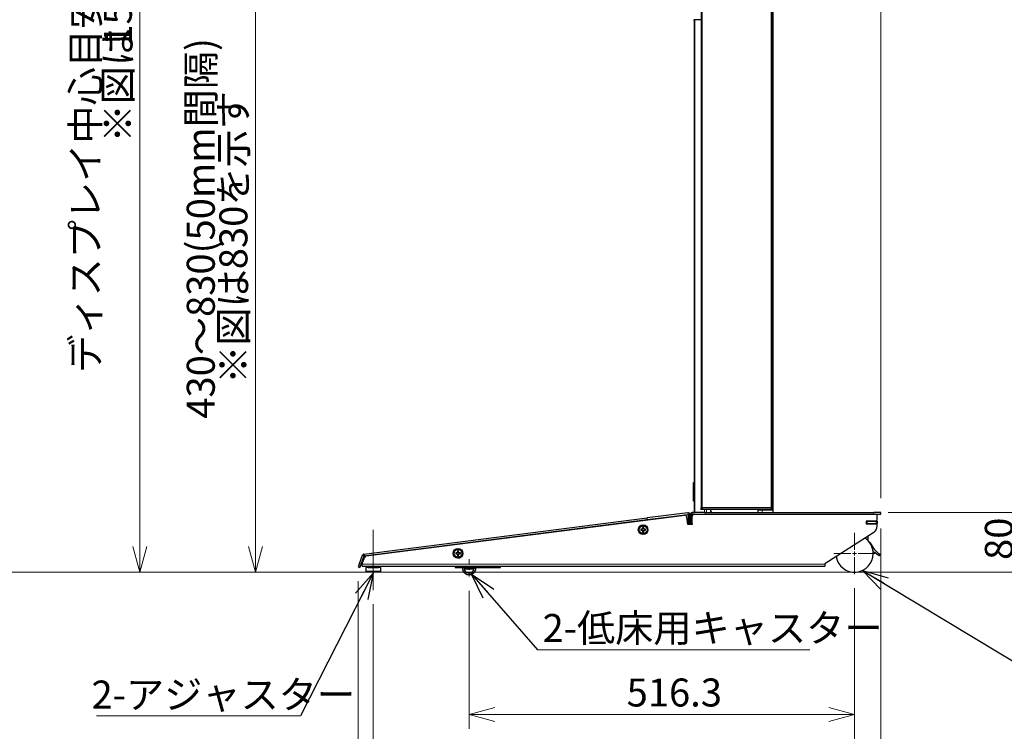
# Model space of a CAD drawing. Units: millimetres. Extents: x 0 to 6300, y 0 to 4455.
# Drawn here: x 2595 to 3914, y 984 to 1937 of the extents above; entities that cross this region are included whole.
import ezdxf

# ---------------------------------------------------------------- set-up
doc = ezdxf.new("R2010")
doc.units = ezdxf.units.MM
doc.header["$LTSCALE"] = 15
doc.linetypes.add('CENTERX2', pattern=[20.32, 12.7, -2.54, 2.54, -2.54])
doc.layers.add('外形線', color=7, linetype='Continuous', lineweight=25)
doc.styles.add('SLDTEXTSTYLE0', font='TXT', dxfattribs={"width": 0.7, "bigfont": 'bigfont'})
doc.styles.get("Standard").update_dxf_attribs({"font": 'txt', "bigfont": 'bigfont'})
doc.dimstyles.new('SLDDIMSTYLE0', dxfattribs={"dimtxt": 37.5, "dimasz": 34.5, "dimexe": 0, "dimexo": 0.0625, "dimgap": 9.375, "dimtad": 2, "dimdec": 0, "dimrnd": 1e-09, "dimzin": 12, "dimdsep": 46, "dimtxsty": 'SLDTEXTSTYLE0', "dimblk1": 'OPEN30', "dimblk2": 'OPEN30', "dimsah": 1, "dimcen": 0.09, "dimadec": 0, "dimazin": 3, "dimtfac": 1, "dimtdec": 0, "dimtofl": 0, "dimtmove": 0, "dimatfit": 3, "dimldrblk": 'OPEN30', "dimfxl": 1, "dimfrac": 2, "dimtolj": 1, "dimtzin": 12, "dimarcsym": 0})
doc.dimstyles.new('SLDDIMSTYLE1', dxfattribs={"dimtxt": 37.5, "dimasz": 34.5, "dimexe": 0, "dimexo": 0.0625, "dimgap": 9.375, "dimtad": 2, "dimrnd": 1e-09, "dimzin": 12, "dimdsep": 46, "dimtxsty": 'SLDTEXTSTYLE0', "dimblk1": 'OPEN30', "dimblk2": 'OPEN30', "dimsah": 1, "dimcen": 0.09, "dimadec": 0, "dimazin": 3, "dimtfac": 1, "dimtofl": 0, "dimtmove": 0, "dimatfit": 3, "dimldrblk": 'OPEN30', "dimfxl": 1, "dimfrac": 2, "dimtolj": 1, "dimtzin": 12, "dimarcsym": 0})
doc.dimstyles.new('SLDDIMSTYLE3', dxfattribs={"dimtxt": 37.5, "dimasz": 34.5, "dimexe": 0, "dimexo": 0.0625, "dimgap": 9.375, "dimtad": 2, "dimrnd": 1e-09, "dimzin": 12, "dimdsep": 46, "dimtxsty": 'SLDTEXTSTYLE0', "dimblk1": 'OPEN30', "dimblk2": 'OPEN30', "dimsah": 1, "dimcen": 0.09, "dimadec": 0, "dimazin": 3, "dimtfac": 1, "dimtmove": 0, "dimatfit": 0, "dimldrblk": 'OPEN30', "dimfxl": 1, "dimfrac": 2, "dimtolj": 1, "dimtzin": 12, "dimarcsym": 0})
doc.dimstyles.new('SLDDIMSTYLE5', dxfattribs={"dimtxt": 37.5, "dimasz": 15, "dimexe": 0, "dimexo": 0.0625, "dimgap": 9.375, "dimtad": 2, "dimrnd": 1e-09, "dimzin": 12, "dimdsep": 46, "dimtxsty": 'SLDTEXTSTYLE0', "dimblk1": 'DOT', "dimblk2": 'OPEN30', "dimsah": 1, "dimcen": 0.09, "dimadec": 0, "dimazin": 3, "dimtfac": 1, "dimtmove": 0, "dimatfit": 0, "dimldrblk": 'DOT', "dimfxl": 1, "dimfrac": 2, "dimtolj": 1, "dimtzin": 12, "dimarcsym": 0})
doc.dimstyles.new('SLDDIMSTYLE7', dxfattribs={"dimtxt": 0.18, "dimasz": 34.5, "dimexe": 0, "dimexo": 0.0625, "dimgap": 0, "dimtad": 0, "dimtih": 1, "dimtoh": 1, "dimdec": 0, "dimrnd": 1e-09, "dimzin": 0, "dimdsep": 46, "dimtxsty": 'Standard', "dimblk1": 'OPEN30', "dimblk2": 'OPEN30', "dimsah": 1, "dimcen": 0.09, "dimadec": 0, "dimazin": 0, "dimtfac": 34.5, "dimtdec": 0, "dimtofl": 0, "dimtmove": 0, "dimatfit": 3, "dimldrblk": 'OPEN30', "dimfxl": 1, "dimfrac": 2, "dimtolj": 1, "dimtzin": 0, "dimarcsym": 0})

# ---------------------------------------------------------------- blocks, each defined once
blk = doc.blocks.new('_Open30')
at = {"color": 0, "linetype": 'ByBlock', "lineweight": -2}
for p, q in [((-1, 0.267949), (0, 0)), ((0, 0), (-1, -0.267949)), ((0, 0), (-1, 0))]:
    blk.add_line(p, q, dxfattribs=at)
blk = doc.blocks.new('_D_8')
at = {"color": 7, "linetype": 'Continuous', "lineweight": 0}
for p, q in [((3935.8, 1277), (3935.8, 1346)), ((3758, 1277), (3954.9, 1277)), ((3935.8, 1277), (3935.8, 1197)), ((3095.9, 1197), (3954.9, 1197)), ((3935.8, 1197), (3935.8, 1128))]:
    blk.add_line(p, q, dxfattribs=at)
at = {"color": 7, "linetype": 'Continuous', "lineweight": 18, "xscale": 34.5, "yscale": 34.5}
for p, rotation in [((3935.8, 1277), 270), ((3935.8, 1197), 90)]:
    blk.add_blockref('_Open30', p, dxfattribs=dict(at, rotation=rotation))
at = {"color": 7, "linetype": 'Continuous', "lineweight": 18, "insert": (3887.5, 1213.3), "char_height": 37.5, "attachment_point": 1, "rotation": 90, "style": 'SLDTEXTSTYLE0'}
blk.add_mtext('80', dxfattribs=at)
blk = doc.blocks.new('_D_9')
at = {"color": 7, "linetype": 'Continuous', "lineweight": 0}
for p, q in [((3712.9, 1175.4), (3712.9, 882.1)), ((3068.3, 1153.9), (3068.3, 882.1)), ((3068.3, 901.2), (3712.9, 901.2))]:
    blk.add_line(p, q, dxfattribs=at)
at = {"color": 7, "linetype": 'Continuous', "lineweight": 18, "xscale": 34.5, "yscale": 34.5, "rotation": 180}
blk.add_blockref('_Open30', (3068.3, 901.2), dxfattribs=at)
at = {"color": 7, "linetype": 'Continuous', "lineweight": 18, "xscale": 34.5, "yscale": 34.5}
blk.add_blockref('_Open30', (3712.9, 901.2), dxfattribs=at)
at = {"color": 7, "linetype": 'Continuous', "lineweight": 18, "insert": (3338.3, 949.5), "char_height": 37.5, "attachment_point": 1, "style": 'SLDTEXTSTYLE0'}
blk.add_mtext('644.6', dxfattribs=at)
blk = doc.blocks.new('_D_10')
at = {"color": 7, "linetype": 'Continuous', "lineweight": 0}
for p, q in [((3622.4, 2777), (4164.9, 2777)), ((4145.8, 1197), (4145.8, 2777)), ((3095.9, 1197), (4164.9, 1197))]:
    blk.add_line(p, q, dxfattribs=at)
at = {"color": 7, "linetype": 'Continuous', "lineweight": 18, "xscale": 34.5, "yscale": 34.5}
for p, rotation in [((4145.8, 2777), 90), ((4145.8, 1197), 270)]:
    blk.add_blockref('_Open30', p, dxfattribs=dict(at, rotation=rotation))
at = {"color": 7, "linetype": 'Continuous', "lineweight": 18, "insert": (4097.5, 1939.6), "char_height": 37.5, "attachment_point": 1, "rotation": 90, "style": 'SLDTEXTSTYLE0'}
blk.add_mtext('1580', dxfattribs=at)
blk = doc.blocks.new('_D_12')
at = {"color": 7, "linetype": 'Continuous', "lineweight": 0}
for p, q in [((3283.6, 2697.2), (2736.6, 2697.2)), ((2755.6, 1197), (2755.6, 2697.2)), ((3040.8, 1197), (2736.6, 1197))]:
    blk.add_line(p, q, dxfattribs=at)
at = {"color": 7, "linetype": 'Continuous', "lineweight": 18, "xscale": 34.5, "yscale": 34.5}
for p, rotation in [((2755.6, 2697.2), 90), ((2755.6, 1197), 270)]:
    blk.add_blockref('_Open30', p, dxfattribs=dict(at, rotation=rotation))
at = {"color": 7, "linetype": 'Continuous', "lineweight": 18, "char_height": 37.5, "attachment_point": 1, "rotation": 90, "style": 'SLDTEXTSTYLE0'}
for s, insert in [('ディスプレイ中心目安高さ：1220～1500(70mm間隔)', (2663.7, 1464.1)), ('を示す', (2707.3, 1997.1)), ('1500', (2707.3, 1902.3)), ('※図は', (2707.3, 1772.6))]:
    blk.add_mtext(s, dxfattribs=dict(at, insert=insert))
blk = doc.blocks.new('_D_13')
at = {"color": 7, "linetype": 'Continuous', "lineweight": 0}
for p, q in [((3748.3, 1255.6), (3748.3, 882.1)), ((3712.9, 1175.4), (3712.9, 882.1)), ((3712.9, 901.2), (3643.9, 901.2)), ((3748.3, 901.2), (3712.9, 901.2)), ((3748.3, 901.2), (3886.4, 901.2))]:
    blk.add_line(p, q, dxfattribs=at)
at = {"color": 7, "linetype": 'Continuous', "lineweight": 18, "xscale": 34.5, "yscale": 34.5}
blk.add_blockref('_Open30', (3712.9, 901.2), dxfattribs=at)
at = {"color": 7, "linetype": 'Continuous', "lineweight": 18, "xscale": 34.5, "yscale": 34.5, "rotation": 180}
blk.add_blockref('_Open30', (3748.3, 901.2), dxfattribs=at)
at = {"color": 7, "linetype": 'Continuous', "lineweight": 18, "insert": (3805.6, 949.5), "char_height": 37.5, "attachment_point": 1, "style": 'SLDTEXTSTYLE0'}
blk.add_mtext('35.4', dxfattribs=at)
blk = doc.blocks.new('_Dot')
at = {"color": 0, "linetype": 'ByBlock', "lineweight": -2}
blk.add_line((-0.5, 0), (-1, 0), dxfattribs=at)
at = {"color": 0, "linetype": 'ByBlock', "const_width": 0.5}
blk.add_lwpolyline([(-0.25, 0, 1), (0.25, 0, 1)], format="xyb", close=True, dxfattribs=at)
blk = doc.blocks.new('_D_14')
at = {"color": 7, "linetype": 'Continuous', "lineweight": 0}
for p, q in [((3602.1, 2787.3), (3602.1, 3223.7)), ((3748.3, 1296), (3748.3, 3223.7)), ((3602.1, 3204.7), (3533.1, 3204.7)), ((3602.1, 3204.7), (3748.3, 3204.7)), ((3748.3, 3204.7), (3817.3, 3204.7))]:
    blk.add_line(p, q, dxfattribs=at)
at = {"color": 7, "linetype": 'Continuous', "lineweight": 18, "xscale": 15, "yscale": 15}
blk.add_blockref('_Dot', (3602.1, 3204.7), dxfattribs=at)
at = {"color": 7, "linetype": 'Continuous', "lineweight": 18, "xscale": 34.5, "yscale": 34.5, "rotation": 180}
blk.add_blockref('_Open30', (3748.3, 3204.7), dxfattribs=at)
at = {"color": 7, "linetype": 'Continuous', "lineweight": 18, "insert": (3622.9, 3253), "char_height": 37.5, "attachment_point": 1, "style": 'SLDTEXTSTYLE0'}
blk.add_mtext('146.2', dxfattribs=at)
blk = doc.blocks.new('_D_18')
at = {"color": 7, "linetype": 'Continuous', "lineweight": 0}
for p, q in [((3079.7, 2027), (2891.4, 2027)), ((2910.4, 2027), (2910.4, 1197)), ((3693.9, 1197), (2891.4, 1197))]:
    blk.add_line(p, q, dxfattribs=at)
at = {"color": 7, "linetype": 'Continuous', "lineweight": 18, "xscale": 34.5, "yscale": 34.5}
for p, rotation in [((2910.4, 2027), 90), ((2910.4, 1197), 270)]:
    blk.add_blockref('_Open30', p, dxfattribs=dict(at, rotation=rotation))
at = {"color": 7, "linetype": 'Continuous', "lineweight": 18, "char_height": 37.5, "attachment_point": 1, "rotation": 90, "style": 'SLDTEXTSTYLE0'}
for s, insert in [('430～830(50mm間隔)', (2818.4, 1402.5)), ('※図は830を示す', (2862.1, 1449.3))]:
    blk.add_mtext(s, dxfattribs=dict(at, insert=insert))
blk = doc.blocks.new('_D_19')
at = {"color": 7, "linetype": 'Continuous', "lineweight": 0}
for p, q in [((3692.4, 2077), (4059.9, 2077)), ((4040.8, 2077), (4040.8, 1197)), ((3732, 1197), (4059.9, 1197))]:
    blk.add_line(p, q, dxfattribs=at)
at = {"color": 7, "linetype": 'Continuous', "lineweight": 18, "xscale": 34.5, "yscale": 34.5}
for p, rotation in [((4040.8, 2077), 90), ((4040.8, 1197), 270)]:
    blk.add_blockref('_Open30', p, dxfattribs=dict(at, rotation=rotation))
at = {"color": 7, "linetype": 'Continuous', "lineweight": 18, "insert": (3992.5, 1601.5), "char_height": 37.5, "attachment_point": 1, "rotation": 90, "style": 'SLDTEXTSTYLE0'}
blk.add_mtext('880', dxfattribs=at)
blk = doc.blocks.new('_D_21')
at = {"color": 7, "linetype": 'Continuous', "lineweight": 0}
for p, q in [((3748.3, 1255.6), (3748.3, 770.7)), ((3048.1, 1184.9), (3048.1, 770.7)), ((3048.1, 789.8), (3748.3, 789.8))]:
    blk.add_line(p, q, dxfattribs=at)
at = {"color": 7, "linetype": 'Continuous', "lineweight": 18, "xscale": 34.5, "yscale": 34.5, "rotation": 180}
blk.add_blockref('_Open30', (3048.1, 789.8), dxfattribs=at)
at = {"color": 7, "linetype": 'Continuous', "lineweight": 18, "xscale": 34.5, "yscale": 34.5}
blk.add_blockref('_Open30', (3748.3, 789.8), dxfattribs=at)
at = {"color": 7, "linetype": 'Continuous', "lineweight": 18, "insert": (3362.7, 838.1), "char_height": 37.5, "attachment_point": 1, "style": 'SLDTEXTSTYLE0'}
blk.add_mtext('700', dxfattribs=at)
blk = doc.blocks.new('_D_22')
at = {"color": 7, "linetype": 'Continuous', "lineweight": 0}
for p, q in [((3712.9, 1175.4), (3712.9, 987.1)), ((3196.6, 1172.1), (3196.6, 987.1)), ((3196.6, 1006.2), (3712.9, 1006.2))]:
    blk.add_line(p, q, dxfattribs=at)
at = {"color": 7, "linetype": 'Continuous', "lineweight": 18, "xscale": 34.5, "yscale": 34.5, "rotation": 180}
blk.add_blockref('_Open30', (3196.6, 1006.2), dxfattribs=at)
at = {"color": 7, "linetype": 'Continuous', "lineweight": 18, "xscale": 34.5, "yscale": 34.5}
blk.add_blockref('_Open30', (3712.9, 1006.2), dxfattribs=at)
at = {"color": 7, "linetype": 'Continuous', "lineweight": 18, "insert": (3407.6, 1054.5), "char_height": 37.5, "attachment_point": 1, "style": 'SLDTEXTSTYLE0'}
blk.add_mtext('516.3', dxfattribs=at)
blk = doc.blocks.new('SW_NOTE_0_13')
at = {"color": 0, "linetype": 'Continuous', "lineweight": 0}
blk.add_line((-273.5, 0), (0, 0), dxfattribs=at)
at = {"color": 0, "linetype": 'Continuous', "lineweight": 0, "insert": (-280.1, 47), "char_height": 37.5, "attachment_point": 1, "style": 'SLDTEXTSTYLE0'}
blk.add_mtext('2-アジャスター', dxfattribs=at)
blk = doc.blocks.new('SW_NOTE_0_14')
at = {"color": 0, "linetype": 'Continuous', "lineweight": 0}
blk.add_line((364.7, 0), (0, 0), dxfattribs=at)
at = {"color": 0, "linetype": 'Continuous', "lineweight": 0, "insert": (6.8, 48.2), "char_height": 37.5, "attachment_point": 1, "style": 'SLDTEXTSTYLE0'}
blk.add_mtext('2-低床用キャスター', dxfattribs=at)
blk = doc.blocks.new('SW_CENTERMARKSYMBOL_0')
at = {"color": 0, "linetype": 'Continuous', "lineweight": 18}
for p, q in [((0, 5.08), (0, 27.54)), ((-5.08, 0), (-27.54, 0)), ((0, 0), (-2.54, 0)), ((0, 0), (0, 2.54)), ((0, 0), (0, -2.54)), ((0, 0), (2.54, 0)), ((5.08, 0), (27.54, 0)), ((0, -5.08), (0, -27.54))]:
    blk.add_line(p, q, dxfattribs=at)
blk = doc.blocks.new('SW_CENTERMARKSYMBOL_1')
at = {"color": 0, "linetype": 'Continuous', "lineweight": 18}
for p, q in [((-5.08, 0), (-11.54, 0)), ((0, 0), (-2.54, 0)), ((0, 5.08), (0, 11.54)), ((0, 0), (0, 2.54)), ((0, 0), (0, -2.54)), ((0, 0), (2.54, 0)), ((5.08, 0), (11.54, 0)), ((0, -5.08), (0, -11.54))]:
    blk.add_line(p, q, dxfattribs=at)

msp = doc.modelspace()

# ---------------------------------------------------------------- linework, layer by layer
at = {"color": 1, "linetype": 'Continuous', "lineweight": 18}
for p, q in [((3509.021, 1283.228), (3509.021, 2768.228)), ((3601.197, 1283.228), (3601.197, 2768.228)), ((3498.902, 1936.999), (3498.902, 1276.999)), ((3497.902, 1315.999), (3497.402, 1315.999)), ((3497.402, 1292.999), (3497.902, 1292.999)), ((3603.502, 1303.199), (3603.302, 1303.199)), ((3509.039, 1283.228), (3509.039, 1280.928)), ((3511.758, 1280.928), (3511.758, 1276.999)), ((3514.49, 1280.928), (3514.49, 1276.999)), ((3583.611, 1280.199), (3583.611, 1276.999)), ((3589.307, 1280.199), (3589.307, 1276.999)), ((3601.276, 1280.928), (3601.276, 1283.228)), ((3601.841, 1280.928), (3601.841, 1280.199)), ((3603.302, 1287.199), (3603.502, 1287.199)), ((3490.002, 1274.386), (3489.71, 1276.667)), ((3490.002, 1274.386), (3492.302, 1274.386)), ((3492.302, 1274.07), (3490.002, 1274.07)), ((3490.002, 1270.535), (3492.302, 1270.535)), ((3495.602, 1274.699), (3493.302, 1274.699)), ((3495.602, 1274.07), (3493.302, 1274.07)), ((3493.302, 1270.535), (3495.602, 1270.535)), ((3495.602, 1274.699), (3495.602, 1276.999)), ((3520.174, 1278.999), (3520.034, 1278.999)), ((3738.939, 1276.999), (3738.939, 1274.699)), ((3492.302, 1263.464), (3490.002, 1263.464)), ((3495.602, 1263.464), (3493.302, 1263.464)), ((3729.802, 1265.199), (3729.802, 1261.999)), ((3737.902, 1261.899), (3737.902, 1261.999)), ((3741.802, 1261.999), (3741.802, 1265.199)), ((3051.932, 1207.653), (3049.77, 1208.439)), ((3673.302, 1207.499), (3053.302, 1207.499)), ((3059.302, 1197.499), (3077.302, 1197.499))]:
    msp.add_line(p, q, dxfattribs=at)
at = {"color": 7, "linetype": 'CENTERX2', "lineweight": 18}
msp.add_line((3068.302, 1172.943), (3068.302, 1253.613), dxfattribs=at)
at = {"color": 7, "linetype": 'Continuous', "lineweight": 18}
msp.add_line((382.267, 1196.999), (6152.943, 1196.999), dxfattribs=at)
at = {"color": 1, "linetype": 'Continuous', "lineweight": 18}
for centre, start, end in [((3429.735, 1253.861), 123.748989, 146.251011), ((3429.735, 1253.861), 213.748989, 236.251011), ((3429.735, 1253.861), 33.748989, 56.251011), ((3429.735, 1253.861), 303.748989, 326.251011), ((3181.761, 1222.095), 123.748989, 146.251011), ((3181.761, 1222.095), 213.748989, 236.251011), ((3181.761, 1222.095), 33.748989, 56.251011), ((3181.761, 1222.095), 303.748989, 326.251011)]:
    msp.add_arc(centre, 1.35, start, end, dxfattribs=at)
at = {"layer": '外形線', "linetype": 'Continuous', "lineweight": 25}
for p, q in [((3603.302, 2773.799), (3603.302, 1280.199)), ((3507.387, 2768.228), (3507.387, 1283.228)), ((3602.102, 2768.228), (3602.102, 1283.228)), ((3497.902, 1937.027), (3497.902, 1276.999)), ((3507.387, 1936.999), (3498.427, 1936.999)), ((3497.402, 1316.999), (3497.902, 1316.999)), ((3497.402, 1315.999), (3497.402, 1316.999)), ((3497.402, 1292.999), (3497.402, 1315.999)), ((3497.402, 1291.999), (3497.402, 1292.999)), ((3603.302, 1305.199), (3603.502, 1305.199)), ((3603.502, 1305.199), (3603.502, 1303.199)), ((3603.502, 1303.199), (3603.502, 1287.199)), ((3603.512, 1299.025), (3603.502, 1299.025)), ((3603.512, 1298.967), (3603.502, 1298.967)), ((3603.512, 1298.822), (3603.502, 1298.822)), ((3603.512, 1297.722), (3603.502, 1297.722)), ((3603.512, 1297.174), (3603.502, 1297.174)), ((3603.512, 1294.623), (3603.502, 1294.623)), ((3603.512, 1293.146), (3603.502, 1293.146)), ((3603.512, 1298.967), (3603.512, 1299.025)), ((3603.512, 1298.822), (3603.512, 1298.967)), ((3603.512, 1297.722), (3603.512, 1298.822)), ((3603.512, 1297.174), (3603.512, 1297.722)), ((3603.512, 1296.679), (3603.512, 1297.174)), ((3603.512, 1292.451), (3603.512, 1293.146)), ((3497.902, 1291.999), (3497.402, 1291.999)), ((3507.187, 1283.228), (3507.187, 1280.928)), ((3507.187, 1283.228), (3509.039, 1283.228)), ((3509.039, 1280.928), (3507.187, 1280.928)), ((3601.276, 1283.228), (3509.039, 1283.228)), ((3601.276, 1280.928), (3509.039, 1280.928)), ((3520.034, 1280.928), (3520.034, 1278.999)), ((3520.174, 1280.928), (3520.174, 1278.999)), ((3583.343, 1280.199), (3583.343, 1276.999)), ((3583.611, 1280.199), (3583.343, 1280.199)), ((3589.307, 1280.199), (3583.611, 1280.199)), ((3603.302, 1280.199), (3589.307, 1280.199)), ((3592.802, 1280.928), (3592.802, 1280.199)), ((3598.802, 1280.199), (3598.802, 1280.928)), ((3601.276, 1283.228), (3602.302, 1283.228)), ((3602.302, 1280.928), (3601.276, 1280.928)), ((3602.302, 1283.228), (3602.302, 1280.928)), ((3603.502, 1285.199), (3603.302, 1285.199)), ((3603.302, 1280.199), (3603.302, 1276.999)), ((3603.512, 1292.451), (3603.502, 1292.451)), ((3603.512, 1292.422), (3603.502, 1292.422)), ((3603.502, 1287.199), (3603.502, 1285.199)), ((3055.692, 1221.068), (3434.905, 1269.646)), ((3055.984, 1218.787), (3435.198, 1267.365)), ((3058.871, 1218.753), (3484.996, 1273.34)), ((3489.71, 1276.667), (3434.905, 1269.646)), ((3435.198, 1267.365), (3434.905, 1269.646)), ((3435.198, 1267.365), (3490.002, 1274.386)), ((3452.918, 1269.635), (3452.969, 1269.238)), ((3489.602, 1260.999), (3488.353, 1270.746)), ((3490.002, 1274.386), (3490.002, 1274.07)), ((3490.002, 1274.07), (3490.002, 1270.535)), ((3490.002, 1270.535), (3490.002, 1263.464)), ((3492.302, 1274.07), (3492.302, 1274.386)), ((3492.302, 1270.535), (3492.302, 1274.07)), ((3492.302, 1263.464), (3492.302, 1270.535)), ((3493.302, 1274.699), (3493.302, 1274.07)), ((3493.302, 1274.07), (3493.302, 1270.535)), ((3493.302, 1270.535), (3493.302, 1263.464)), ((3513.302, 1276.999), (3495.602, 1276.999)), ((3495.602, 1274.699), (3513.302, 1274.699)), ((3495.602, 1274.07), (3495.602, 1274.699)), ((3495.602, 1270.535), (3495.602, 1274.07)), ((3495.602, 1263.464), (3495.602, 1270.535)), ((3513.302, 1274.699), (3513.302, 1276.999)), ((3513.302, 1276.999), (3738.939, 1276.999)), ((3513.302, 1274.699), (3738.939, 1274.699)), ((3748.302, 1276.999), (3738.939, 1276.999)), ((3738.939, 1274.699), (3748.302, 1274.699)), ((3743.302, 1267.399), (3743.302, 1272.699)), ((3748.302, 1274.699), (3748.302, 1276.999)), ((3428.985, 1254.611), (3428.612, 1254.611)), ((3428.612, 1253.111), (3428.985, 1253.111)), ((3428.985, 1254.984), (3428.985, 1254.611)), ((3428.985, 1253.111), (3428.985, 1252.739)), ((3430.485, 1254.611), (3430.485, 1254.984)), ((3430.857, 1254.611), (3430.485, 1254.611)), ((3430.485, 1252.739), (3430.485, 1253.111)), ((3430.485, 1253.111), (3430.857, 1253.111)), ((3435.814, 1254.361), (3434.961, 1254.361)), ((3434.961, 1253.361), (3435.814, 1253.361)), ((3495.602, 1260.999), (3489.602, 1260.999)), ((3490.002, 1263.464), (3490.002, 1261.999)), ((3490.002, 1261.999), (3492.302, 1261.999)), ((3492.302, 1261.999), (3492.302, 1263.464)), ((3493.302, 1263.464), (3493.302, 1261.999)), ((3493.302, 1261.999), (3495.602, 1261.999)), ((3493.302, 1261.999), (3493.302, 1260.999)), ((3495.602, 1261.999), (3495.602, 1263.464)), ((3495.602, 1261.999), (3495.602, 1260.999)), ((3728.302, 1265.399), (3728.302, 1261.899)), ((3741.302, 1265.399), (3728.302, 1265.399)), ((3728.302, 1265.199), (3729.802, 1265.199)), ((3729.802, 1261.999), (3728.302, 1261.999)), ((3728.302, 1261.899), (3741.302, 1261.899)), ((3729.802, 1265.199), (3741.802, 1265.199)), ((3729.802, 1261.999), (3741.802, 1261.999)), ((3733.302, 1265.399), (3733.302, 1265.199)), ((3739.302, 1265.199), (3739.302, 1265.399)), ((3741.802, 1265.199), (3743.302, 1265.199)), ((3743.302, 1261.999), (3741.802, 1261.999)), ((3742.902, 1261.999), (3742.902, 1261.099)), ((3743.302, 1265.199), (3743.302, 1261.999)), ((3743.302, 1258.659), (3743.302, 1259.899)), ((3738.709, 1250.247), (3673.302, 1208.199)), ((3155.401, 1231.118), (3155.35, 1231.516)), ((3049.77, 1208.439), (3053.823, 1219.573)), ((3051.932, 1207.653), (3055.984, 1218.787)), ((3053.302, 1208.199), (3056.433, 1216.803)), ((3055.984, 1218.787), (3053.823, 1219.573)), ((3055.692, 1221.068), (3055.984, 1218.787)), ((3181.011, 1222.845), (3180.639, 1222.845)), ((3180.639, 1221.345), (3181.011, 1221.345)), ((3181.011, 1223.218), (3181.011, 1222.845)), ((3181.011, 1221.345), (3181.011, 1220.973)), ((3182.511, 1222.845), (3182.511, 1223.218)), ((3182.884, 1222.845), (3182.511, 1222.845)), ((3182.511, 1221.345), (3182.884, 1221.345)), ((3182.511, 1220.973), (3182.511, 1221.345)), ((3187.841, 1222.595), (3186.987, 1222.595)), ((3186.987, 1221.595), (3187.841, 1221.595)), ((3049.77, 1208.439), (3048.146, 1203.975)), ((3048.146, 1203.975), (3050.307, 1203.189)), ((3050.307, 1203.189), (3051.932, 1207.653)), ((3053.302, 1208.199), (3053.302, 1207.499)), ((3053.302, 1205.199), (3053.302, 1207.499)), ((3053.302, 1205.199), (3673.302, 1205.199)), ((3058.302, 1202.999), (3058.302, 1197.999)), ((3061.302, 1202.999), (3058.302, 1202.999)), ((3061.302, 1202.999), (3061.302, 1205.199)), ((3061.302, 1202.999), (3075.302, 1202.999)), ((3075.302, 1202.999), (3075.302, 1205.199)), ((3078.302, 1202.999), (3075.302, 1202.999)), ((3078.302, 1197.999), (3078.302, 1202.999)), ((3177.802, 1205.199), (3177.802, 1203.199)), ((3177.802, 1203.199), (3238.802, 1203.199)), ((3190.602, 1203.199), (3190.602, 1202.699)), ((3190.602, 1202.699), (3190.602, 1201.199)), ((3204.102, 1202.699), (3190.602, 1202.699)), ((3202.602, 1201.199), (3190.602, 1201.199)), ((3202.602, 1201.199), (3204.102, 1202.699)), ((3204.102, 1202.699), (3204.602, 1203.199)), ((3238.802, 1203.199), (3238.802, 1205.199)), ((3673.302, 1208.199), (3673.302, 1207.499)), ((3673.302, 1207.499), (3673.302, 1205.199)), ((3078.302, 1197.999), (3058.302, 1197.999)), ((3059.302, 1197.999), (3059.302, 1197.499)), ((3076.802, 1196.999), (3059.802, 1196.999)), ((3077.302, 1197.499), (3077.302, 1197.999))]:
    msp.add_line(p, q, dxfattribs=at)
for centre, radius in [((3429.735, 1253.861), 6.5), ((3429.735, 1253.861), 5.25), ((3181.761, 1222.095), 6.5), ((3181.761, 1222.095), 5.25)]:
    msp.add_circle(centre, radius, dxfattribs=at)
for centre, radius, start, end in [((3498.427, 1941.999), 5, 258.009165, 270), ((3587.224, 1282.189), 1.99, 219.323798, 269.971896), ((3587.364, 1282.189), 1.99, 219.328709, 269.966986), ((3485.378, 1270.365), 3, 7.3, 97.3), ((3490.002, 1274.386), 2.3, 0, 97.3), ((3495.602, 1274.699), 2.3, 90, 180), ((3498.602, 1271.699), 3, 90, 180), ((3497.902, 1272.399), 2.3, 90, 180), ((3522.03, 1278.995), 1.996, 179.890987, 269.89057), ((3522.17, 1278.995), 1.996, 179.890987, 269.89057), ((3741.302, 1272.699), 2, 0, 90), ((3741.302, 1267.399), 2, 270, 0), ((3429.735, 1253.861), 6.1, 4.70165, 355.29835), ((3733.302, 1258.659), 10, 302.735226, 0), ((3741.302, 1259.899), 2, 0, 90), ((3712.902, 1221.999), 25, 0, 55.828523), ((3748.692, 1240.956), 18, 165.505679, 184.624025), ((3181.761, 1222.095), 6.1, 4.70165, 355.29835), ((3733.268, 1235.764), 1, 23.967145, 100.377696), ((3768.241, 1251.31), 37.273, 203.967145, 234.473625), ((3059.253, 1215.777), 3, 97.3, 160), ((3712.902, 1221.999), 25, 189.641929, 0), ((3738.973, 1219.907), 3.655, 47.016124, 107.680068), ((3768.241, 1251.31), 39.273, 227.016124, 234.473625), ((3746.002, 1220.162), 1, 234.473625, 54.473625), ((3196.602, 1202.699), 9, 176.815261, 3.184739), ((3196.602, 1202.699), 7, 175.903956, 355.745662), ((3196.602, 1202.699), 1.75, 238.997281, 301.002719), ((3059.802, 1197.499), 0.5, 180, 270), ((3076.802, 1197.499), 0.5, 270, 0)]:
    msp.add_arc(centre, radius, start, end, dxfattribs=at)
for points in [[(3426.585, 1254.611), (3426.585, 1254.361), (3426.585, 1253.861), (3426.585, 1253.361), (3426.585, 1253.111)], [(3430.485, 1257.011), (3430.235, 1257.011), (3429.735, 1257.011), (3429.235, 1257.011), (3428.985, 1257.011)], [(3432.885, 1253.111), (3432.885, 1253.361), (3432.885, 1253.861), (3432.885, 1254.361), (3432.885, 1254.611)], [(3428.985, 1250.711), (3429.235, 1250.711), (3429.735, 1250.711), (3430.235, 1250.711), (3430.485, 1250.711)], [(3055.692, 1221.068), (3055.486, 1221.025), (3055.073, 1220.939), (3054.532, 1220.603), (3054.085, 1220.148), (3053.91, 1219.765), (3053.823, 1219.573)], [(3178.611, 1222.845), (3178.611, 1222.595), (3178.611, 1222.095), (3178.611, 1221.595), (3178.611, 1221.345)], [(3182.511, 1225.245), (3182.261, 1225.245), (3181.761, 1225.245), (3181.261, 1225.245), (3181.011, 1225.245)], [(3181.011, 1218.945), (3181.261, 1218.945), (3181.761, 1218.945), (3182.261, 1218.945), (3182.511, 1218.945)], [(3184.911, 1221.345), (3184.911, 1221.595), (3184.911, 1222.095), (3184.911, 1222.595), (3184.911, 1222.845)]]:
    msp.add_open_spline(points, degree=3, dxfattribs=at)
for points, knots in [([(3428.612, 1254.611), (3428.207, 1254.611), (3427.5, 1254.611), (3426.859, 1254.611), (3426.585, 1254.611)], [0, 0, 0, 0, 0.57269061, 1, 1, 1, 1]), ([(3426.585, 1253.111), (3426.859, 1253.111), (3427.5, 1253.111), (3428.207, 1253.111), (3428.612, 1253.111)], [0, 0, 0, 0, 0.42730939, 1, 1, 1, 1]), ([(3428.985, 1257.011), (3428.985, 1256.738), (3428.985, 1256.097), (3428.985, 1255.389), (3428.985, 1254.984)], [0, 0, 0, 0, 0.42730939, 1, 1, 1, 1]), ([(3430.485, 1254.984), (3430.485, 1255.389), (3430.485, 1256.097), (3430.485, 1256.738), (3430.485, 1257.011)], [0, 0, 0, 0, 0.57269061, 1, 1, 1, 1]), ([(3432.885, 1254.611), (3432.611, 1254.611), (3431.97, 1254.611), (3431.262, 1254.611), (3430.857, 1254.611)], [0, 0, 0, 0, 0.42730939, 1, 1, 1, 1]), ([(3430.857, 1253.111), (3431.262, 1253.111), (3431.97, 1253.111), (3432.611, 1253.111), (3432.885, 1253.111)], [0, 0, 0, 0, 0.57269061, 1, 1, 1, 1]), ([(3428.985, 1252.739), (3428.985, 1252.334), (3428.985, 1251.626), (3428.985, 1250.985), (3428.985, 1250.711)], [0, 0, 0, 0, 0.57269061, 1, 1, 1, 1]), ([(3430.485, 1250.711), (3430.485, 1250.985), (3430.485, 1251.626), (3430.485, 1252.334), (3430.485, 1252.739)], [0, 0, 0, 0, 0.42730939, 1, 1, 1, 1]), ([(3180.639, 1222.845), (3180.233, 1222.845), (3179.526, 1222.845), (3178.885, 1222.845), (3178.611, 1222.845)], [0, 0, 0, 0, 0.57269061, 1, 1, 1, 1]), ([(3178.611, 1221.345), (3178.885, 1221.345), (3179.526, 1221.345), (3180.233, 1221.345), (3180.639, 1221.345)], [0, 0, 0, 0, 0.42730939, 1, 1, 1, 1]), ([(3181.011, 1225.245), (3181.011, 1224.971), (3181.011, 1224.33), (3181.011, 1223.623), (3181.011, 1223.218)], [0, 0, 0, 0, 0.42730939, 1, 1, 1, 1]), ([(3181.011, 1220.973), (3181.011, 1220.568), (3181.011, 1219.86), (3181.011, 1219.219), (3181.011, 1218.945)], [0, 0, 0, 0, 0.57269061, 1, 1, 1, 1]), ([(3182.511, 1223.218), (3182.511, 1223.623), (3182.511, 1224.33), (3182.511, 1224.971), (3182.511, 1225.245)], [0, 0, 0, 0, 0.57269061, 1, 1, 1, 1]), ([(3182.511, 1218.945), (3182.511, 1219.219), (3182.511, 1219.86), (3182.511, 1220.568), (3182.511, 1220.973)], [0, 0, 0, 0, 0.42730939, 1, 1, 1, 1]), ([(3184.911, 1222.845), (3184.637, 1222.845), (3183.996, 1222.845), (3183.289, 1222.845), (3182.884, 1222.845)], [0, 0, 0, 0, 0.42730939, 1, 1, 1, 1]), ([(3182.884, 1221.345), (3183.289, 1221.345), (3183.996, 1221.345), (3184.637, 1221.345), (3184.911, 1221.345)], [0, 0, 0, 0, 0.57269061, 1, 1, 1, 1])]:
    msp.add_open_spline(points, degree=3, knots=knots, dxfattribs=at)

# ---------------------------------------------------------------- block references
at = {"color": 7, "linetype": 'Continuous', "lineweight": 0}
for name, p in [('SW_CENTERMARKSYMBOL_0', (3712.902, 1221.999)), ('SW_CENTERMARKSYMBOL_1', (3196.602, 1202.699)), ('SW_NOTE_0_14', (3288.173, 1092.692)), ('SW_NOTE_0_13', (2970.877, 1004.712))]:
    msp.add_blockref(name, p, dxfattribs=at)

# ---------------------------------------------------------------- dimensions: what is measured, and where the dimension line sits
at = {"color": 7, "linetype": 'Continuous', "lineweight": 18}
for base, p1, p2, dimstyle, picture, middle in [((3748.302, 3204.699), (3602.102, 2768.228), (3748.302, 1276.999), 'SLDDIMSTYLE5', '_D_14', (3675.202, 3204.699)), ((3748.302, 789.794), (3048.146, 1203.975), (3748.302, 1274.699), 'SLDDIMSTYLE0', '_D_21', (3398.224, 789.794)), ((3712.902, 901.199), (3748.302, 1274.699), (3712.902, 1194.459), 'SLDDIMSTYLE3', '_D_13', (3845.975, 901.199)), ((3712.902, 901.199), (3068.302, 1172.943), (3712.902, 1194.459), 'SLDDIMSTYLE1', '_D_9', (3390.602, 901.199)), ((3712.902, 1006.199), (3196.602, 1191.159), (3712.902, 1194.459), 'SLDDIMSTYLE1', '_D_22', (3459.865, 1006.199))]:
    dim = msp.add_linear_dim(base=base, p1=p1, p2=p2, dimstyle=dimstyle, dxfattribs=at)
    dim.commit()
    dim.dimension.update_dxf_attribs({"geometry": picture, "text_midpoint": middle, "dimtype": 160})
for base, p1, p2, dimstyle, picture, middle in [((4145.802, 2776.999), (3076.802, 1196.999), (3603.302, 2776.999), 'SLDDIMSTYLE1', '_D_10', (4145.802, 1986.999)), ((4040.802, 1196.999), (3673.302, 2076.999), (3712.902, 1196.999), 'SLDDIMSTYLE1', '_D_19', (4040.802, 1636.999)), ((3935.802, 1196.999), (3738.939, 1276.999), (3076.802, 1196.999), 'SLDDIMSTYLE3', '_D_8', (3935.802, 1236.999))]:
    dim = msp.add_linear_dim(base=base, p1=p1, p2=p2, angle=90, dimstyle=dimstyle, dxfattribs=at)
    dim.commit()
    dim.dimension.update_dxf_attribs({"geometry": picture, "text_midpoint": middle, "dimtype": 160})
for base, p1, p2, text, dimstyle, picture, middle in [((2755.646, 2697.199), (3059.802, 1196.999), (3302.652, 2697.199), 'ディスプレイ中心目安高さ：1220～1500(70mm間隔)\\P※図は<>を示す', 'SLDDIMSTYLE0', '_D_12', (2755.646, 1947.099)), ((2910.402, 1196.999), (3098.702, 2026.999), (3712.902, 1196.999), '430～830(50mm間隔)\\P※図は830を示す', 'SLDDIMSTYLE1', '_D_18', (2910.402, 1611.999))]:
    dim = msp.add_linear_dim(base=base, p1=p1, p2=p2, angle=90, text=text, dimstyle=dimstyle, dxfattribs=at)
    dim.commit()
    dim.dimension.update_dxf_attribs({"geometry": picture, "text_midpoint": middle, "dimtype": 160})

# ---------------------------------------------------------------- leaders
at = {"color": 7, "linetype": 'Continuous', "lineweight": 0}
for points in [[(3068.302, 1195.472), (2970.877, 1004.712)], [(3200.004, 1194.367), (3288.173, 1092.692)], [(3723.574, 1199.392), (4046.827, 1004.135)]]:
    msp.add_leader(points, dimstyle='SLDDIMSTYLE7', dxfattribs=at)

doc.saveas('drawing.dxf')
